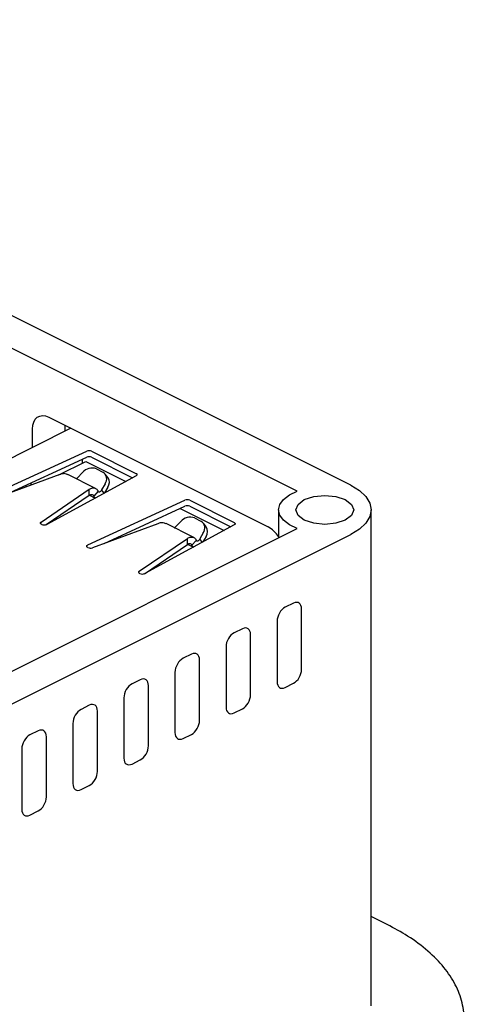
# Paper-space layout 'Foglio2' of a CAD drawing. Units: millimetres. Extents: x 3 to 591, y 2 to 418.
# Drawn here: x 127 to 146, y 138 to 181 of the extents above; entities that cross this region are included whole.
import ezdxf

# ---------------------------------------------------------------- set-up
doc = ezdxf.new("R2010")
doc.units = ezdxf.units.MM
doc.linetypes.add('SLD-Solido', pattern=[0])

psp = doc.layouts.new('Foglio2')

# ---------------------------------------------------------------- linework, layer by layer
at = {"color": 7, "linetype": 'SLD-Solido', "lineweight": 25}
for p, q in [((141.37, 160.656), (101.135, 180.773)), ((139.056, 160.398), (100.62, 179.616)), ((128.323, 163.599), (137.799, 158.862)), ((129.277, 163.123), (117.764, 157.366)), ((129.277, 163.123), (117.764, 157.366)), ((127.616, 162.292), (127.616, 163.087)), ((129.031, 162.999), (129.031, 163.246)), ((125.766, 160.201), (129.964, 162.132)), ((130.172, 162.13), (132.09, 161.171)), ((126.47, 160.265), (129.964, 161.872)), ((128.755, 161.105), (129.929, 161.691)), ((129.784, 161.619), (129.784, 161.79)), ((129.784, 161.619), (129.784, 161.79)), ((129.929, 161.691), (131.654, 160.828)), ((130.172, 161.87), (131.942, 160.985)), ((130.379, 161.368), (130.655, 161.23)), ((128.797, 161.12), (125.967, 160.08)), ((132.094, 161.067), (128.231, 158.968)), ((130.346, 160.522), (129.147, 161.122)), ((130.346, 160.522), (129.147, 161.122)), ((129.561, 160.984), (129.781, 161.213)), ((130.878, 160.988), (130.76, 161.144)), ((130.878, 160.988), (130.76, 161.144)), ((127.348, 160.588), (127.348, 160.669)), ((127.56, 160.665), (127.56, 160.697)), ((127.99, 159.068), (130.07, 160.484)), ((130.07, 160.224), (130.07, 160.484)), ((130.454, 160.399), (130.264, 160.188)), ((130.756, 160.726), (130.604, 160.462)), ((130.715, 160.318), (130.604, 160.462)), ((130.874, 160.57), (130.736, 160.329)), ((128.21, 158.958), (130.07, 160.224)), ((130.008, 158.08), (134.207, 160.011)), ((130.08, 160.23), (130.327, 160.107)), ((130.08, 160.23), (130.327, 160.107)), ((134.414, 160.009), (136.332, 159.05)), ((130.712, 158.144), (134.207, 159.751)), ((134, 159.656), (135.897, 158.707)), ((134.414, 159.749), (136.185, 158.864)), ((138.248, 159.595), (138.248, 158.388)), ((142.248, 138.161), (142.248, 159.595)), ((134.622, 159.247), (134.897, 159.109)), ((80.764, 129.646), (139.056, 158.792)), ((128.015, 158.966), (128.004, 158.971)), ((133.04, 158.999), (130.209, 157.959)), ((136.337, 158.946), (132.474, 156.847)), ((134.589, 158.401), (133.39, 159)), ((134.589, 158.401), (133.39, 159)), ((133.804, 158.863), (134.024, 159.092)), ((135.121, 158.867), (135.002, 159.023)), ((135.121, 158.867), (135.002, 159.023)), ((81.28, 128.489), (141.37, 158.534)), ((132.232, 156.947), (134.313, 158.363)), ((134.313, 158.103), (134.313, 158.363)), ((134.506, 158.067), (134.696, 158.277)), ((134.998, 158.604), (134.847, 158.341)), ((134.957, 158.196), (134.847, 158.341)), ((135.117, 158.448), (134.979, 158.208)), ((130.014, 157.966), (130.004, 157.971)), ((132.452, 156.837), (134.313, 158.103)), ((134.323, 158.109), (134.569, 157.985)), ((134.323, 158.109), (134.569, 157.985)), ((132.258, 156.844), (132.247, 156.85)), ((138.896, 155.565), (138.54, 155.387)), ((139.248, 152.709), (139.248, 155.31)), ((136.69, 154.462), (136.334, 154.284)), ((138.188, 154.78), (138.188, 152.178)), ((137.042, 151.606), (137.042, 154.207)), ((135.981, 153.677), (135.981, 151.075)), ((134.484, 153.359), (134.127, 153.181)), ((134.836, 150.503), (134.836, 153.104)), ((133.775, 152.574), (133.775, 149.972)), ((132.278, 152.256), (131.921, 152.078)), ((132.63, 149.4), (132.63, 152.001)), ((138.54, 151.923), (138.896, 152.101)), ((131.569, 151.471), (131.569, 148.869)), ((130.071, 151.153), (129.715, 150.975)), ((130.424, 148.296), (130.424, 150.898)), ((136.334, 150.82), (136.69, 150.998)), ((129.363, 150.368), (129.363, 147.766)), ((127.865, 150.05), (127.509, 149.872)), ((128.217, 147.193), (128.217, 149.795)), ((134.127, 149.717), (134.484, 149.895)), ((127.157, 149.264), (127.157, 146.663)), ((131.921, 148.614), (132.278, 148.792)), ((129.715, 147.511), (130.071, 147.689)), ((127.509, 146.408), (127.865, 146.586)), ((142.947, 141.68), (142.248, 142.03))]:
    psp.add_line(p, q, dxfattribs=at)
at = {"color": 7, "linetype": 'SLD-Solido', "lineweight": 25, "flags": 128}
for points in [[(127.616, 163.087), (127.63, 163.249), (127.67, 163.391), (127.735, 163.508), (127.823, 163.596), (127.931, 163.65), (128.053, 163.669), (128.185, 163.652), (128.323, 163.599)], [(132.09, 161.171), (132.108, 161.16), (132.121, 161.147), (132.13, 161.134), (132.133, 161.12), (132.131, 161.105), (132.124, 161.092), (132.111, 161.079), (132.094, 161.067)], [(132.09, 161.171), (132.108, 161.16), (132.121, 161.147), (132.13, 161.134), (132.133, 161.12), (132.131, 161.105), (132.124, 161.092), (132.111, 161.079), (132.094, 161.067)], [(139.056, 158.792), (138.718, 158.951), (138.462, 159.145), (138.302, 159.364), (138.248, 159.595), (138.302, 159.826), (138.462, 160.044), (138.718, 160.239), (139.056, 160.398)], [(141.37, 160.656), (141.743, 160.428), (142.02, 160.169), (142.191, 159.888), (142.248, 159.595), (142.191, 159.302), (142.02, 159.021), (141.743, 158.762), (141.37, 158.534)], [(141.132, 160.037), (141.403, 159.834), (141.498, 159.595), (141.403, 159.356), (141.132, 159.153), (140.727, 159.017), (140.248, 158.97), (139.77, 159.017), (139.364, 159.153), (139.093, 159.356), (138.998, 159.595), (139.093, 159.834), (139.364, 160.037), (139.77, 160.172), (140.248, 160.22), (140.727, 160.172), (141.132, 160.037)], [(128.004, 158.971), (127.987, 158.981), (127.974, 158.993), (127.965, 159.005), (127.961, 159.018), (127.961, 159.032), (127.966, 159.045), (127.976, 159.057), (127.99, 159.068)], [(128.004, 158.971), (127.987, 158.981), (127.974, 158.993), (127.965, 159.005), (127.961, 159.018), (127.961, 159.032), (127.966, 159.045), (127.976, 159.057), (127.99, 159.068)], [(136.332, 159.05), (136.35, 159.039), (136.364, 159.026), (136.373, 159.013), (136.376, 158.998), (136.374, 158.984), (136.366, 158.97), (136.354, 158.957), (136.337, 158.946)], [(136.332, 159.05), (136.35, 159.039), (136.364, 159.026), (136.373, 159.013), (136.376, 158.998), (136.374, 158.984), (136.366, 158.97), (136.354, 158.957), (136.337, 158.946)], [(130.004, 157.971), (129.985, 157.983), (129.971, 157.996), (129.962, 158.011), (129.96, 158.026), (129.964, 158.041), (129.973, 158.055), (129.988, 158.068), (130.008, 158.08)], [(130.004, 157.971), (129.985, 157.983), (129.971, 157.996), (129.962, 158.011), (129.96, 158.026), (129.964, 158.041), (129.973, 158.055), (129.988, 158.068), (130.008, 158.08)], [(132.247, 156.85), (132.23, 156.86), (132.217, 156.871), (132.208, 156.884), (132.204, 156.897), (132.204, 156.91), (132.209, 156.923), (132.218, 156.936), (132.232, 156.947)], [(132.247, 156.85), (132.23, 156.86), (132.217, 156.871), (132.208, 156.884), (132.204, 156.897), (132.204, 156.91), (132.209, 156.923), (132.218, 156.936), (132.232, 156.947)]]:
    psp.add_lwpolyline(points, dxfattribs=at)
at = {"color": 7, "linetype": 'SLD-Solido', "lineweight": 25}
for centre, radius, start, end in [((130.065, 161.889), 0.264, 66.2071, 112.5998), ((130.065, 161.629), 0.264, 66.2071, 112.5998), ((130.191, 160.863), 0.539, 69.5946, 139.5083), ((130.479, 160.933), 0.345, 323.0886, 59.4752), ((130.561, 160.782), 0.379, 325.8693, 32.9815), ((127.454, 160.701), 0.106, 357.6572, 32.87), ((134.308, 159.768), 0.264, 66.2071, 112.5998), ((134.308, 159.508), 0.264, 66.2071, 112.5998), ((134.434, 158.741), 0.539, 69.5946, 139.5083), ((134.722, 158.812), 0.345, 323.0886, 59.4752), ((128.121, 159.203), 0.26, 245.9734, 295.2197), ((134.803, 158.661), 0.379, 325.8693, 32.9815), ((137.202, 157.776), 1.239, 32.3722, 61.2032), ((130.121, 158.211), 0.267, 246.383, 289.2676), ((132.363, 157.082), 0.26, 245.9734, 295.2197)]:
    psp.add_arc(centre, radius, start, end, dxfattribs=at)
for centre, major_axis, ratio, start_param, end_param in [((138.542, 154.954), (0.223, 0.448), 0.616946, 0.686821, 2.250021), ((138.893, 155.129), (0.226, 0.45), 0.60783, 5.402553, 6.965753), ((136.687, 154.026), (0.226, 0.45), 0.60783, 5.402553, 6.965753), ((136.336, 153.851), (0.223, 0.448), 0.616946, 0.686821, 2.250021), ((134.13, 152.748), (0.223, 0.448), 0.616946, 0.686821, 2.250021), ((134.481, 152.923), (0.226, 0.45), 0.60783, 5.402553, 6.965753), ((132.275, 151.82), (0.226, 0.45), 0.60783, 5.402553, 6.965753), ((138.893, 152.535), (0.223, 0.448), 0.616946, 3.828414, 5.391614), ((131.924, 151.645), (0.223, 0.448), 0.616946, 0.686821, 2.250021), ((138.542, 152.359), (0.226, 0.45), 0.60783, 2.260961, 3.824161), ((136.687, 151.432), (0.223, 0.448), 0.616946, 3.828414, 5.391614), ((130.069, 150.717), (0.226, 0.45), 0.60783, 5.402553, 6.965753), ((136.336, 151.256), (0.226, 0.45), 0.60783, 2.260961, 3.824161), ((129.718, 150.542), (0.223, 0.448), 0.616946, 0.686821, 2.250021), ((134.481, 150.328), (0.223, 0.448), 0.616946, 3.828414, 5.391614), ((127.512, 149.439), (0.223, 0.448), 0.616946, 0.686821, 2.250021), ((127.862, 149.614), (0.226, 0.45), 0.60783, 5.402553, 6.965753), ((134.13, 150.153), (0.226, 0.45), 0.60783, 2.260961, 3.824161), ((132.275, 149.225), (0.223, 0.448), 0.616946, 3.828414, 5.391614), ((131.924, 149.05), (0.226, 0.45), 0.60783, 2.260961, 3.824161), ((130.069, 148.122), (0.223, 0.448), 0.616946, 3.828414, 5.391614), ((129.718, 147.947), (0.226, 0.45), 0.60783, 2.260961, 3.824161), ((127.862, 147.019), (0.223, 0.448), 0.616946, 3.828414, 5.391614), ((127.512, 146.844), (0.226, 0.45), 0.60783, 2.260961, 3.824161)]:
    psp.add_ellipse(centre, major_axis=major_axis, ratio=ratio, start_param=start_param, end_param=end_param, dxfattribs=at)
for points, knots in [([(129.144, 161.115), (129.107, 161.132), (129.019, 161.173), (128.893, 161.155), (128.814, 161.126), (128.797, 161.12)], [0, 0, 0, 0, 0.36988, 0.86501, 1, 1, 1, 1]), ([(129.144, 161.115), (129.107, 161.132), (129.019, 161.173), (128.893, 161.155), (128.814, 161.126), (128.797, 161.12)], [0, 0, 0, 0, 0.36988, 0.86501, 1, 1, 1, 1]), ([(129.504, 160.943), (129.506, 160.944), (129.527, 160.952), (129.545, 160.969), (129.561, 160.984)], [0, 0, 0, 0, 0.09793, 1, 1, 1, 1]), ([(129.504, 160.943), (129.506, 160.944), (129.527, 160.952), (129.545, 160.969), (129.561, 160.984)], [0, 0, 0, 0, 0.09793, 1, 1, 1, 1]), ([(130.07, 160.484), (130.12, 160.508), (130.22, 160.557), (130.35, 160.534), (130.422, 160.467), (130.448, 160.411), (130.454, 160.399)], [0, 0, 0, 0, 0.305559, 0.611125, 0.916692, 1, 1, 1, 1]), ([(130.07, 160.484), (130.12, 160.508), (130.22, 160.557), (130.35, 160.534), (130.422, 160.467), (130.448, 160.411), (130.454, 160.399)], [0, 0, 0, 0, 0.305559, 0.611125, 0.916692, 1, 1, 1, 1]), ([(130.604, 160.462), (130.594, 160.444), (130.572, 160.407), (130.533, 160.372), (130.497, 160.359), (130.467, 160.368), (130.458, 160.389), (130.454, 160.399)], [0, 0, 0, 0, 0.20314, 0.40628, 0.60938, 0.81248, 1, 1, 1, 1]), ([(130.604, 160.462), (130.594, 160.444), (130.572, 160.407), (130.533, 160.372), (130.497, 160.359), (130.467, 160.368), (130.458, 160.389), (130.454, 160.399)], [0, 0, 0, 0, 0.20314, 0.40628, 0.60938, 0.81248, 1, 1, 1, 1]), ([(130.07, 160.224), (130.085, 160.233), (130.114, 160.253), (130.167, 160.268), (130.213, 160.258), (130.247, 160.227), (130.258, 160.201), (130.264, 160.188)], [0, 0, 0, 0, 0.171577, 0.349525, 0.658212, 0.826128, 1, 1, 1, 1]), ([(130.07, 160.224), (130.085, 160.233), (130.114, 160.253), (130.167, 160.268), (130.213, 160.258), (130.247, 160.227), (130.258, 160.201), (130.264, 160.188)], [0, 0, 0, 0, 0.171577, 0.349525, 0.658212, 0.826128, 1, 1, 1, 1]), ([(130.33, 160.109), (130.318, 160.116), (130.291, 160.134), (130.273, 160.168), (130.264, 160.188)], [0, 0, 0, 0, 0.417756, 1, 1, 1, 1]), ([(130.33, 160.109), (130.318, 160.116), (130.291, 160.134), (130.273, 160.168), (130.264, 160.188)], [0, 0, 0, 0, 0.417756, 1, 1, 1, 1]), ([(133.387, 158.993), (133.349, 159.011), (133.261, 159.051), (133.135, 159.034), (133.057, 159.005), (133.04, 158.999)], [0, 0, 0, 0, 0.36988, 0.86501, 1, 1, 1, 1]), ([(133.387, 158.993), (133.349, 159.011), (133.261, 159.051), (133.135, 159.034), (133.057, 159.005), (133.04, 158.999)], [0, 0, 0, 0, 0.36988, 0.86501, 1, 1, 1, 1]), ([(133.747, 158.822), (133.749, 158.823), (133.769, 158.831), (133.787, 158.848), (133.804, 158.863)], [0, 0, 0, 0, 0.09793, 1, 1, 1, 1]), ([(133.747, 158.822), (133.749, 158.823), (133.769, 158.831), (133.787, 158.848), (133.804, 158.863)], [0, 0, 0, 0, 0.09793, 1, 1, 1, 1]), ([(134.313, 158.363), (134.363, 158.387), (134.462, 158.435), (134.593, 158.413), (134.665, 158.346), (134.691, 158.289), (134.696, 158.277)], [0, 0, 0, 0, 0.305559, 0.611125, 0.916692, 1, 1, 1, 1]), ([(134.313, 158.363), (134.363, 158.387), (134.462, 158.435), (134.593, 158.413), (134.665, 158.346), (134.691, 158.289), (134.696, 158.277)], [0, 0, 0, 0, 0.305559, 0.611125, 0.916692, 1, 1, 1, 1]), ([(134.847, 158.341), (134.836, 158.323), (134.815, 158.285), (134.776, 158.251), (134.74, 158.238), (134.71, 158.246), (134.701, 158.267), (134.696, 158.277)], [0, 0, 0, 0, 0.20314, 0.40628, 0.60938, 0.81248, 1, 1, 1, 1]), ([(134.847, 158.341), (134.836, 158.323), (134.815, 158.285), (134.776, 158.251), (134.74, 158.238), (134.71, 158.246), (134.701, 158.267), (134.696, 158.277)], [0, 0, 0, 0, 0.20314, 0.40628, 0.60938, 0.81248, 1, 1, 1, 1]), ([(134.313, 158.103), (134.327, 158.112), (134.357, 158.131), (134.41, 158.146), (134.456, 158.137), (134.49, 158.106), (134.501, 158.08), (134.506, 158.067)], [0, 0, 0, 0, 0.171577, 0.349525, 0.658212, 0.826128, 1, 1, 1, 1]), ([(134.313, 158.103), (134.327, 158.112), (134.357, 158.131), (134.41, 158.146), (134.456, 158.137), (134.49, 158.106), (134.501, 158.08), (134.506, 158.067)], [0, 0, 0, 0, 0.171577, 0.349525, 0.658212, 0.826128, 1, 1, 1, 1]), ([(134.587, 157.98), (134.583, 157.981), (134.544, 157.989), (134.524, 158.03), (134.506, 158.067)], [0, 0, 0, 0, 0.111369, 1, 1, 1, 1]), ([(134.587, 157.98), (134.583, 157.981), (134.544, 157.989), (134.524, 158.03), (134.506, 158.067)], [0, 0, 0, 0, 0.111369, 1, 1, 1, 1]), ([(142.947, 133.422), (143.136, 133.52), (143.686, 133.808), (144.479, 134.347), (145.251, 135.057), (145.823, 135.83), (146.18, 136.646), (146.31, 137.48), (146.219, 138.302), (145.919, 139.091), (145.422, 139.842), (144.729, 140.547), (143.902, 141.168), (143.249, 141.519), (142.947, 141.68)], [0, 0, 0, 0, 0.047275, 0.137564, 0.228133, 0.318316, 0.407038, 0.493355, 0.577744, 0.661786, 0.747077, 0.834514, 0.923633, 1, 1, 1, 1])]:
    psp.add_open_spline(points, degree=3, knots=knots, dxfattribs=at)

doc.saveas('drawing.dxf')
